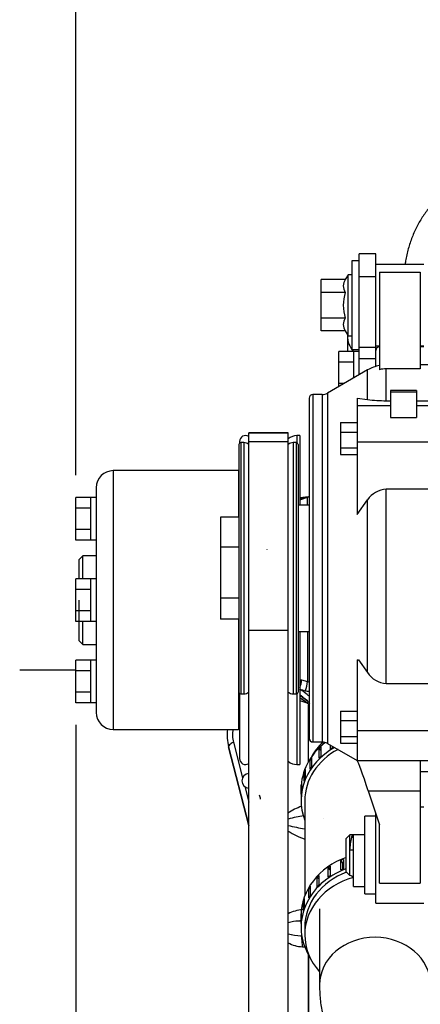
# Model space of a CAD drawing. Extents: x 0 to 406, y 0 to 283.
# Drawn here: x 158 to 168, y 208 to 235 of the extents above; entities that cross this region are included whole.
import ezdxf

# ---------------------------------------------------------------- set-up
doc = ezdxf.new("R2010")
doc.units = 0
doc.header["$LTSCALE"] = 10
doc.layers.get('DEFPOINTS').update_dxf_attribs({"linetype": 'CONTINUOUS'})
doc.layers.add('COTAS', color=5, linetype='CONTINUOUS')
doc.layers.add('MOTOR', color=2, linetype='CONTINUOUS')
doc.styles.add('ROMAND', font='romand')
doc.styles.add('ROMANS-3MM', font='romans.shx', dxfattribs={"width": 0.6, "height": 3})
doc.dimstyles.new('STANDARD$0', dxfattribs={"dimtxt": 3, "dimasz": 3, "dimexe": 1, "dimexo": 0.6, "dimgap": 0.9, "dimtad": 1, "dimdsep": 46, "dimtxsty": 'ROMAND', "dimcen": 0.09, "dimadec": 0, "dimazin": 0, "dimtfac": 1, "dimtmove": 0, "dimatfit": 3, "dimfxl": 0, "dimtolj": 1, "dimtzin": 0, "dimarcsym": 0})

# ---------------------------------------------------------------- blocks, each defined once
blk = doc.blocks.new('*D57')
at = {"layer": 'COTAS', "color": 0, "lineweight": -2}
for p, q in [((159.081, 222.502), (159.081, 241.308)), ((223.277, 224.706), (223.277, 241.308)), ((162.081, 240.308), (220.277, 240.308))]:
    blk.add_line(p, q, dxfattribs=at)
at = {"layer": 'COTAS', "color": 0}
for points in [[(162.081, 240.808), (162.081, 239.808), (159.081, 240.308)], [(220.277, 240.808), (220.277, 239.808), (223.277, 240.308)]]:
    blk.add_solid(points, dxfattribs=at)
at = {"layer": 'DEFPOINTS', "color": 0}
for p in [(223.277, 240.308), (223.277, 224.106), (159.081, 221.902)]:
    blk.add_point(p, dxfattribs=at)
at = {"layer": 'COTAS', "color": 0, "insert": (191.179, 242.708), "char_height": 3, "attachment_point": 5, "style": 'ROMANS-3MM'}
blk.add_mtext('\\A1;642', dxfattribs=at)
blk = doc.blocks.new('*D58')
at = {"layer": 'COTAS', "color": 0, "lineweight": -2}
for p, q in [((159.081, 215.747), (159.081, 162.115)), ((175.591, 186.473), (175.591, 162.115)), ((162.081, 163.115), (172.591, 163.115))]:
    blk.add_line(p, q, dxfattribs=at)
at = {"layer": 'COTAS', "color": 0}
for points in [[(162.081, 163.615), (162.081, 162.615), (159.081, 163.115)], [(172.591, 163.615), (172.591, 162.615), (175.591, 163.115)]]:
    blk.add_solid(points, dxfattribs=at)
at = {"layer": 'DEFPOINTS', "color": 0}
for p in [(159.081, 216.347), (175.591, 187.073), (175.591, 163.115)]:
    blk.add_point(p, dxfattribs=at)
at = {"layer": 'COTAS', "color": 0, "insert": (167.336, 165.515), "char_height": 3, "attachment_point": 5, "style": 'ROMANS-3MM'}
blk.add_mtext('\\A1;165', dxfattribs=at)

msp = doc.modelspace()

# ---------------------------------------------------------------- linework, layer by layer
at = {"layer": 'MOTOR', "linetype": 'Continuous', "ltscale": 25.4}
for p, q in [((166.5414, 228.299), (166.5414, 225.899)), ((166.7414, 228.299), (166.5414, 228.299)), ((166.7414, 227.8641), (166.7414, 228.4944)), ((167.1914, 228.4944), (166.7414, 228.4944)), ((167.1914, 227.8641), (167.1914, 228.4944)), ((168.4914, 228.199), (167.1914, 228.199)), ((166.3651, 227.7918), (165.7114, 227.7918)), ((165.7114, 227.4454), (165.7114, 227.7918)), ((166.4414, 227.924), (166.3651, 227.7918)), ((166.4414, 226.274), (166.4414, 227.924)), ((166.5414, 227.924), (166.4414, 227.924)), ((166.7414, 225.9598), (166.7414, 227.8641)), ((167.1914, 227.8641), (166.7414, 227.8641)), ((167.1914, 225.9598), (167.1914, 227.8641)), ((167.2914, 227.9911), (167.2914, 225.3568)), ((167.2914, 227.9911), (167.2914, 225.3568)), ((167.2914, 227.9911), (168.3914, 227.9911)), ((167.2914, 227.9911), (168.3914, 227.9911)), ((168.3914, 227.9911), (168.3914, 225.3801)), ((168.3914, 227.9911), (168.3914, 225.3801)), ((166.3651, 227.4454), (165.7114, 227.4454)), ((165.7114, 226.7526), (165.7114, 227.4454)), ((166.3651, 226.7526), (165.7114, 226.7526)), ((165.7114, 226.4062), (165.7114, 226.7526)), ((166.3651, 226.4062), (165.7114, 226.4062)), ((166.3651, 226.4062), (166.4414, 226.274)), ((166.4264, 226.2744), (166.4264, 225.8517)), ((166.4414, 226.274), (166.5414, 226.274)), ((166.5414, 225.899), (166.7414, 225.899)), ((166.7414, 225.6603), (166.7414, 225.9598)), ((167.1914, 225.9598), (166.7414, 225.9598)), ((167.1914, 225.999), (167.2914, 225.999)), ((167.1914, 225.6603), (167.1914, 225.9598)), ((168.3914, 225.999), (168.4914, 225.999)), ((168.4917, 225.9744), (168.3914, 225.9744)), ((166.1914, 225.563), (166.1914, 225.8517)), ((166.5914, 225.8517), (166.1914, 225.8517)), ((166.5914, 225.8494), (166.5914, 225.8517)), ((166.7414, 225.8494), (166.5914, 225.8494)), ((166.5914, 225.8494), (166.5914, 225.5654)), ((166.7414, 225.2173), (166.7414, 225.6603)), ((166.7414, 225.6603), (167.1914, 225.6603)), ((167.1914, 225.4453), (167.1914, 225.6542)), ((166.1914, 224.9857), (166.1914, 225.563)), ((166.5914, 225.563), (166.1914, 225.563)), ((166.5914, 225.563), (166.5914, 225.5654)), ((166.5914, 225.5583), (166.5914, 225.563)), ((166.5914, 225.5583), (166.5914, 225.1307)), ((168.3914, 225.3801), (167.472, 225.3801)), ((168.3914, 225.3801), (167.472, 225.3801)), ((167.472, 224.5173), (167.472, 225.3801)), ((167.472, 224.5173), (167.472, 225.3801)), ((168.9914, 225.4844), (168.3914, 225.4844)), ((166.972, 225.3505), (165.888, 224.7246)), ((166.972, 224.5468), (166.972, 225.3505)), ((166.972, 224.5468), (166.972, 225.3505)), ((166.1914, 224.8998), (166.1914, 224.9857)), ((166.3402, 224.9857), (166.1914, 224.9857)), ((165.3914, 224.5844), (165.3914, 215.3844)), ((165.3914, 224.5844), (165.3914, 215.3844)), ((165.4914, 224.6844), (165.4914, 215.2844)), ((165.4914, 224.6844), (165.4914, 215.2844)), ((165.738, 224.6844), (165.4914, 224.6844)), ((165.738, 224.6844), (165.738, 215.2844)), ((165.738, 224.6844), (165.738, 215.2844)), ((165.888, 224.7246), (165.888, 215.2442)), ((165.888, 224.7246), (165.888, 215.2442)), ((166.6914, 224.587), (166.6914, 224.3876)), ((166.6914, 224.587), (166.972, 224.5468)), ((166.6914, 224.587), (166.972, 224.5468)), ((166.6914, 224.587), (166.6914, 224.3876)), ((168.2914, 224.7953), (167.5914, 224.7953)), ((167.5914, 224.7953), (167.5914, 224.7585)), ((167.5914, 224.7953), (167.5914, 224.7585)), ((167.5914, 224.7585), (168.2914, 224.7585)), ((167.5914, 224.7585), (167.5914, 224.061)), ((167.5914, 224.7585), (167.5914, 224.061)), ((167.5914, 224.7585), (168.2914, 224.7585)), ((168.2914, 224.7953), (168.2914, 224.7585)), ((168.2914, 224.7953), (168.2914, 224.7585)), ((168.2914, 224.7585), (168.2914, 224.061)), ((168.2914, 224.7585), (168.2914, 224.061)), ((166.6914, 224.3876), (166.6914, 223.4013)), ((166.6914, 224.3876), (167.5914, 224.3876)), ((166.6914, 224.3876), (167.5914, 224.3876)), ((166.6914, 224.3876), (166.6914, 223.4013)), ((167.472, 224.5173), (167.5914, 224.5173)), ((167.472, 224.5173), (167.5914, 224.5173)), ((167.5914, 224.3876), (167.5914, 224.061)), ((168.2914, 224.5173), (168.9914, 224.5173)), ((168.2914, 224.5173), (168.9914, 224.5173)), ((168.2914, 224.3876), (168.2914, 224.061)), ((168.2914, 224.3876), (168.9914, 224.3876)), ((168.2914, 224.3876), (168.9914, 224.3876)), ((167.5914, 224.061), (168.2914, 224.061)), ((167.5914, 224.061), (168.2914, 224.061)), ((166.2414, 223.923), (166.6914, 223.923)), ((166.2414, 223.923), (166.2414, 223.6697)), ((166.2414, 223.923), (166.6914, 223.923)), ((166.2414, 223.923), (166.2414, 223.6697)), ((163.7564, 223.6481), (163.7564, 223.6476)), ((164.8264, 223.6481), (163.7564, 223.6481)), ((163.7564, 223.6476), (164.8264, 223.6476)), ((163.7564, 223.4097), (163.7564, 223.6476)), ((164.8264, 223.6481), (164.8264, 223.6476)), ((164.8264, 223.4097), (164.8264, 223.6476)), ((165.1414, 223.5744), (165.0604, 223.5744)), ((165.0604, 223.5744), (165.0604, 223.3807)), ((165.0604, 223.5744), (165.0604, 223.3807)), ((165.1414, 223.5744), (165.1414, 221.6944)), ((166.2414, 223.6697), (166.6914, 223.6697)), ((166.2414, 223.6697), (166.2414, 223.2389)), ((166.2414, 223.6697), (166.6914, 223.6697)), ((166.2414, 223.6697), (166.2414, 223.2389)), ((163.4914, 223.3344), (163.4914, 216.6344)), ((163.4914, 223.3344), (163.4914, 216.6344)), ((163.5076, 223.4144), (163.5076, 223.3713)), ((163.5414, 223.3844), (163.5414, 216.5844)), ((163.5414, 223.3844), (163.5414, 216.5844)), ((163.6225, 223.3844), (163.5414, 223.3844)), ((163.6225, 223.3844), (163.6225, 216.5844)), ((163.6225, 223.3844), (163.6225, 216.5844)), ((163.7564, 223.4097), (164.8264, 223.4097)), ((163.7564, 218.3079), (163.7564, 223.4097)), ((164.8264, 218.3079), (164.8264, 223.4097)), ((164.9602, 223.3844), (164.9602, 216.5844)), ((164.9602, 223.3844), (164.9602, 216.5844)), ((165.0414, 223.3844), (164.9602, 223.3844)), ((165.0414, 223.3844), (165.0414, 216.5844)), ((165.0414, 223.3844), (165.0414, 216.5844)), ((165.0914, 223.3344), (165.0914, 216.6344)), ((165.0914, 223.3344), (165.0914, 216.6344)), ((166.2414, 223.2389), (166.6914, 223.2389)), ((166.2414, 223.2389), (166.2414, 223.0614)), ((166.2414, 223.2389), (166.6914, 223.2389)), ((166.2414, 223.2389), (166.2414, 223.0614)), ((166.6914, 223.4013), (168.9914, 223.4013)), ((166.6914, 223.4013), (166.6914, 221.438)), ((166.6914, 223.4013), (168.9914, 223.4013)), ((166.6914, 223.4013), (166.6914, 221.438)), ((166.2414, 223.0614), (166.6914, 223.0614)), ((166.2414, 223.0614), (166.6914, 223.0614)), ((160.0914, 222.6244), (160.0914, 215.6244)), ((160.0914, 222.6244), (160.0914, 215.6244)), ((163.4808, 222.6244), (160.0914, 222.6244)), ((163.4808, 222.6244), (163.4808, 221.363)), ((163.4808, 222.6244), (163.4808, 221.363)), ((159.6314, 222.1644), (159.6314, 216.0844)), ((159.6314, 222.1644), (159.6314, 216.0844)), ((159.4814, 221.9017), (159.0814, 221.9017)), ((159.0814, 221.613), (159.0814, 221.9017)), ((159.4814, 221.9017), (159.0814, 221.9017)), ((159.0814, 221.613), (159.0814, 221.9017)), ((159.4814, 221.8994), (159.4814, 221.9017)), ((159.4814, 221.8994), (159.4814, 221.9017)), ((159.4814, 221.8994), (159.4814, 220.7494)), ((159.6314, 221.8994), (159.4814, 221.8994)), ((159.4814, 221.8994), (159.4814, 221.8994)), ((165.3714, 221.9182), (165.1414, 221.8869)), ((165.1414, 221.885), (165.3714, 221.9162)), ((165.3714, 221.9151), (165.3114, 221.9044)), ((165.3114, 221.9044), (165.3515, 221.9116)), ((165.3451, 221.6944), (165.3451, 221.9048)), ((165.3451, 221.6944), (165.3451, 221.9048)), ((165.3633, 221.9137), (165.3714, 221.9151)), ((165.3714, 221.9162), (165.3714, 221.9182)), ((165.3714, 221.9162), (165.3714, 221.9182)), ((165.3714, 221.9151), (165.3714, 221.9162)), ((165.3714, 221.9151), (165.3714, 221.9128)), ((165.3714, 221.9135), (165.3714, 221.9128)), ((165.3714, 221.9135), (165.3714, 221.9128)), ((167.472, 216.8694), (167.472, 222.1244)), ((167.472, 216.8694), (167.472, 222.1244)), ((168.9914, 222.1244), (167.472, 222.1244)), ((168.9914, 222.1244), (167.472, 222.1244)), ((165.3914, 221.6944), (165.0914, 221.6944)), ((166.6914, 221.438), (166.972, 221.8341)), ((166.6914, 221.438), (166.972, 221.8341)), ((166.972, 217.1597), (166.972, 221.8341)), ((166.972, 217.1597), (166.972, 221.8341)), ((159.4814, 221.613), (159.0814, 221.613)), ((159.0814, 221.0357), (159.0814, 221.613)), ((159.4814, 221.613), (159.0814, 221.613)), ((159.0814, 221.0357), (159.0814, 221.613)), ((159.4814, 221.613), (159.4814, 221.6154)), ((159.4814, 221.6154), (159.4814, 221.6083)), ((159.4814, 221.613), (159.4814, 221.6154)), ((159.4814, 221.6083), (159.4814, 221.613)), ((159.4814, 221.6083), (159.4814, 221.613)), ((159.4814, 221.6083), (159.4814, 221.0404)), ((163.4914, 221.363), (162.9914, 221.363)), ((163.4914, 221.363), (162.9914, 221.363)), ((162.9914, 221.363), (162.9914, 220.5524)), ((162.9914, 221.363), (162.9914, 220.5524)), ((159.4814, 221.0357), (159.0814, 221.0357)), ((159.0814, 220.747), (159.0814, 221.0357)), ((159.4814, 221.0357), (159.0814, 221.0357)), ((159.0814, 220.747), (159.0814, 221.0357)), ((159.4814, 221.0357), (159.4814, 221.0404)), ((159.4814, 221.0404), (159.4814, 221.0333)), ((159.4814, 221.0357), (159.4814, 221.0404)), ((159.4814, 221.0333), (159.4814, 221.0357)), ((159.4814, 221.0333), (159.4814, 221.0357)), ((159.4814, 220.747), (159.0814, 220.747)), ((159.4814, 220.747), (159.0814, 220.747)), ((159.4814, 220.7494), (159.6314, 220.7494)), ((159.4814, 220.7494), (159.4814, 220.7494)), ((159.4814, 220.747), (159.4814, 220.7494)), ((159.4814, 220.747), (159.4814, 220.7494)), ((159.2714, 220.3244), (159.1714, 220.2244)), ((159.6314, 220.3244), (159.2714, 220.3244)), ((159.2714, 219.7017), (159.2714, 220.3244)), ((159.2714, 219.7017), (159.2714, 220.3244)), ((163.4914, 220.5524), (162.9914, 220.5524)), ((162.9914, 220.5524), (162.9914, 219.1739)), ((163.4914, 220.5524), (162.9914, 220.5524)), ((162.9914, 220.5524), (162.9914, 219.1739)), ((159.1714, 219.7017), (159.1714, 220.2244)), ((159.1714, 219.7017), (159.1714, 220.2244)), ((159.4814, 219.7017), (159.0814, 219.7017)), ((159.0814, 219.413), (159.0814, 219.7017)), ((159.4814, 219.7017), (159.0814, 219.7017)), ((159.0814, 219.413), (159.0814, 219.7017)), ((159.4814, 219.6994), (159.4814, 219.7017)), ((159.4814, 219.6994), (159.4814, 219.7017)), ((159.4814, 219.6994), (159.4814, 218.5494)), ((159.6314, 219.6994), (159.4814, 219.6994)), ((159.4814, 219.6994), (159.4814, 219.6994)), ((159.4814, 219.413), (159.0814, 219.413)), ((159.4814, 219.413), (159.0814, 219.413)), ((159.0814, 218.8357), (159.0814, 219.413)), ((159.0814, 218.8357), (159.0814, 219.413)), ((159.4814, 219.413), (159.4814, 219.4154)), ((159.4814, 219.4154), (159.4814, 219.4083)), ((159.4814, 219.413), (159.4814, 219.4154)), ((159.4814, 219.4083), (159.4814, 219.413)), ((159.4814, 219.4083), (159.4814, 219.413)), ((159.4814, 219.4083), (159.4814, 218.8404)), ((159.1714, 218.0244), (159.1714, 219.1244)), ((163.4914, 219.1739), (162.9914, 219.1739)), ((162.9914, 219.1739), (162.9914, 218.6059)), ((163.4914, 219.1739), (162.9914, 219.1739)), ((162.9914, 219.1739), (162.9914, 218.6059)), ((159.4814, 218.8357), (159.0814, 218.8357)), ((159.4814, 218.8357), (159.0814, 218.8357)), ((159.0814, 218.547), (159.0814, 218.8357)), ((159.0814, 218.547), (159.0814, 218.8357)), ((159.4814, 218.8404), (159.4814, 218.8333)), ((159.4814, 218.8357), (159.4814, 218.8404)), ((159.4814, 218.8357), (159.4814, 218.8404)), ((159.4814, 218.8333), (159.4814, 218.8357)), ((159.4814, 218.8333), (159.4814, 218.8357)), ((159.4814, 218.547), (159.0814, 218.547)), ((159.4814, 218.547), (159.0814, 218.547)), ((159.1714, 218.0244), (159.1714, 218.547)), ((159.2714, 217.9244), (159.2714, 218.547)), ((159.2714, 217.9244), (159.2714, 218.547)), ((159.4814, 218.5494), (159.6314, 218.5494)), ((159.4814, 218.5494), (159.4814, 218.5494)), ((159.4814, 218.547), (159.4814, 218.5494)), ((159.4814, 218.547), (159.4814, 218.5494)), ((163.4914, 218.6059), (162.9914, 218.6059)), ((163.4914, 218.6059), (162.9914, 218.6059)), ((163.4808, 218.6059), (163.4808, 215.6244)), ((163.4808, 218.6059), (163.4808, 215.6244)), ((163.7564, 196.3464), (163.7564, 218.3079)), ((163.7564, 218.3079), (164.8264, 218.3079)), ((164.8264, 196.3464), (164.8264, 218.3079)), ((165.0914, 218.2744), (165.3914, 218.2744)), ((165.1414, 218.2744), (165.1414, 214.6744)), ((165.3451, 218.2744), (165.3451, 216.9211)), ((165.3451, 218.2744), (165.3451, 216.9211)), ((159.1714, 218.0244), (159.2714, 217.9244)), ((159.2714, 217.9244), (159.6314, 217.9244)), ((159.4814, 217.5017), (159.0814, 217.5017)), ((159.4814, 217.5017), (159.0814, 217.5017)), ((159.0814, 217.213), (159.0814, 217.5017)), ((159.0814, 217.213), (159.0814, 217.5017)), ((159.4814, 217.4994), (159.4814, 217.5017)), ((159.4814, 217.4994), (159.4814, 217.5017)), ((159.6314, 217.4994), (159.4814, 217.4994)), ((159.4814, 217.4994), (159.4814, 217.4994)), ((159.4814, 217.4994), (159.4814, 216.3494)), ((166.6914, 217.5092), (166.6914, 217.5071)), ((166.6914, 217.5092), (166.7235, 217.5071)), ((166.6914, 217.5092), (166.6914, 217.5071)), ((166.6914, 217.5092), (166.7235, 217.5071)), ((166.6914, 217.5071), (166.7235, 217.5071)), ((166.6914, 217.5071), (166.7235, 217.5071)), ((166.6914, 217.5071), (166.6914, 215.5925)), ((166.6914, 217.5071), (166.6914, 215.5925)), ((166.7235, 217.5071), (166.972, 217.1597)), ((166.7235, 217.5071), (166.972, 217.1597)), ((159.0814, 217.2244), (157.5634, 217.2244)), ((159.4814, 217.213), (159.0814, 217.213)), ((159.4814, 217.213), (159.0814, 217.213)), ((159.0814, 216.6357), (159.0814, 217.213)), ((159.0814, 216.6357), (159.0814, 217.213)), ((159.4814, 217.213), (159.4814, 217.2154)), ((159.4814, 217.2154), (159.4814, 217.2083)), ((159.4814, 217.213), (159.4814, 217.2154)), ((159.4814, 217.2083), (159.4814, 217.213)), ((159.4814, 217.2083), (159.4814, 217.213)), ((159.4814, 217.2083), (159.4814, 216.6404)), ((165.1862, 216.9642), (165.3451, 216.9211)), ((165.1862, 216.9642), (165.3451, 216.9211)), ((165.3451, 216.9211), (165.3989, 216.9125)), ((167.472, 216.8694), (168.9914, 216.8694)), ((167.472, 216.8694), (168.9914, 216.8694)), ((159.4814, 216.6357), (159.0814, 216.6357)), ((159.0814, 216.347), (159.0814, 216.6357)), ((159.4814, 216.6357), (159.0814, 216.6357)), ((159.0814, 216.347), (159.0814, 216.6357)), ((159.4814, 216.6357), (159.4814, 216.6404)), ((159.4814, 216.6404), (159.4814, 216.6333)), ((159.4814, 216.6357), (159.4814, 216.6404)), ((159.4814, 216.6333), (159.4814, 216.6357)), ((159.4814, 216.6333), (159.4814, 216.6357)), ((163.5076, 216.5975), (163.5076, 214.8344)), ((163.5414, 216.5844), (163.6225, 216.5844)), ((164.9602, 216.5844), (165.0414, 216.5844)), ((165.0604, 216.5881), (165.0604, 214.6744)), ((165.0604, 216.5881), (165.0604, 214.6744)), ((165.1514, 216.7067), (165.2855, 216.6701)), ((159.4814, 216.347), (159.0814, 216.347)), ((159.4814, 216.347), (159.0814, 216.347)), ((159.4814, 216.3494), (159.6314, 216.3494)), ((159.4814, 216.3494), (159.4814, 216.3494)), ((159.4814, 216.347), (159.4814, 216.3494)), ((159.4814, 216.347), (159.4814, 216.3494)), ((165.1414, 216.4025), (165.3232, 216.3457)), ((165.3714, 214.7532), (165.3714, 216.2907)), ((166.2414, 216.1143), (166.2414, 215.861)), ((166.2414, 216.1143), (166.6914, 216.1143)), ((166.2414, 216.1143), (166.6914, 216.1143)), ((166.2414, 216.1143), (166.2414, 215.861)), ((166.2414, 215.861), (166.6914, 215.861)), ((166.2414, 215.861), (166.2414, 215.4302)), ((166.2414, 215.861), (166.6914, 215.861)), ((166.2414, 215.861), (166.2414, 215.4302)), ((160.0914, 215.6244), (163.4808, 215.6244)), ((166.6914, 215.5925), (166.6914, 214.7852)), ((166.6914, 215.5925), (168.9914, 215.5925)), ((166.6914, 215.5925), (168.9914, 215.5925)), ((166.6914, 215.5925), (166.6914, 214.7852)), ((163.3427, 215.2764), (163.5883, 214.3148)), ((165.4914, 215.2844), (165.738, 215.2844)), ((165.888, 215.2442), (166.6914, 214.7804)), ((166.2414, 215.4302), (166.6914, 215.4302)), ((166.2414, 215.4302), (166.2414, 215.2527)), ((166.2414, 215.4302), (166.6914, 215.4302)), ((166.2414, 215.4302), (166.2414, 215.2527)), ((166.2414, 215.2527), (166.6914, 215.2527)), ((166.2414, 215.2527), (166.6914, 215.2527)), ((163.2118, 215.1527), (163.7564, 213.0202)), ((163.7564, 213.0202), (163.2118, 215.1527)), ((165.6593, 215.1022), (165.7094, 215.0636)), ((165.6593, 214.8447), (165.6593, 215.1022)), ((165.7094, 215.1501), (165.7094, 214.8926)), ((165.9645, 215.0897), (165.9645, 215.2001)), ((166.0252, 215.1651), (166.0252, 215.1275)), ((165.4201, 214.8082), (165.4576, 214.7897)), ((165.4201, 214.5507), (165.4201, 214.8082)), ((165.4576, 214.864), (165.4576, 214.6065)), ((166.6914, 214.7852), (168.3914, 214.7852)), ((166.6914, 214.7852), (166.6914, 214.78)), ((166.6914, 214.7852), (166.6914, 214.78)), ((166.6914, 214.7852), (168.3914, 214.7852)), ((168.3914, 214.7835), (168.3914, 214.7852)), ((168.3914, 214.7852), (168.3914, 213.959)), ((168.3914, 214.7852), (168.3914, 213.959)), ((168.3914, 214.7835), (168.9914, 214.7835)), ((165.0604, 214.6744), (165.1414, 214.6744)), ((165.2576, 214.478), (165.2807, 214.4716)), ((165.2576, 214.2205), (165.2576, 214.478)), ((165.2807, 214.5393), (165.2807, 214.2817)), ((168.3914, 214.4844), (168.9914, 214.4844)), ((165.1864, 214.1901), (165.1864, 213.9326)), ((163.6493, 214.076), (163.7564, 213.6565)), ((165.1714, 214.0059), (165.1714, 213.6969)), ((165.1786, 214.1261), (165.1864, 214.1254)), ((165.1786, 213.8686), (165.1786, 214.1261)), ((166.989, 213.959), (168.3914, 213.959)), ((166.989, 213.959), (167.2914, 213.0442)), ((166.989, 213.959), (168.3914, 213.959)), ((166.989, 213.959), (167.2914, 213.0442)), ((168.3914, 213.959), (168.3914, 211.4639)), ((168.3914, 213.959), (168.3914, 211.4639)), ((165.2714, 213.6969), (165.2714, 211.1185)), ((168.4914, 213.5244), (168.3914, 213.5244)), ((167.1914, 213.2744), (166.8914, 213.2744)), ((166.8914, 211.1744), (166.8914, 213.2744)), ((166.8914, 211.1744), (166.8914, 213.2744)), ((167.1914, 210.9244), (167.1914, 213.3467)), ((167.1914, 210.9244), (167.1914, 213.3467)), ((167.2914, 211.4639), (167.2914, 213.0442)), ((167.2914, 211.4639), (167.2914, 213.0442)), ((166.4914, 212.7744), (166.3914, 212.6744)), ((166.3914, 211.7744), (166.3914, 212.6744)), ((166.5917, 212.7744), (166.4914, 212.7744)), ((166.4914, 212.3513), (166.4914, 212.7744)), ((166.5914, 212.7168), (166.5914, 212.7744)), ((166.8914, 212.7744), (166.5914, 212.7744)), ((166.5914, 212.3744), (166.5914, 212.7168)), ((166.4914, 211.6744), (166.4914, 212.3513)), ((166.5914, 211.3744), (166.5914, 212.3744)), ((166.2496, 212.0788), (166.294, 212.002)), ((166.2496, 211.8213), (166.2496, 212.0788)), ((166.3168, 212.1074), (166.3168, 211.8499)), ((165.9007, 211.8813), (165.9596, 211.8176)), ((165.9007, 211.6238), (165.9007, 211.8813)), ((165.9596, 211.9213), (165.9596, 211.6637)), ((166.294, 212.002), (166.294, 211.8405)), ((165.6074, 211.6259), (165.6552, 211.5919)), ((165.6074, 211.3684), (165.6074, 211.6259)), ((165.6552, 211.6755), (165.6552, 211.418)), ((166.3914, 211.7744), (166.4914, 211.6744)), ((165.3824, 211.3239), (165.4172, 211.3082)), ((165.3824, 211.0663), (165.3824, 211.3239)), ((165.4172, 211.3809), (165.4172, 211.1233)), ((166.5914, 211.3744), (166.8914, 211.3744)), ((167.2914, 211.4639), (168.3914, 211.4639)), ((167.2914, 211.4639), (168.3914, 211.4639)), ((165.2356, 210.9883), (165.2558, 210.9834)), ((165.2356, 210.7308), (165.2356, 210.9883)), ((165.2558, 211.0502), (165.2558, 210.7927)), ((166.8914, 211.1744), (167.1914, 211.1744)), ((165.6714, 210.7736), (165.6714, 208.7134)), ((167.1914, 210.9244), (168.4914, 210.9244)), ((165.1018, 210.4411), (165.1714, 210.4486)), ((165.1697, 210.4435), (165.1714, 210.4435)), ((165.1697, 210.4435), (165.1714, 210.4435)), ((165.1714, 210.5832), (165.1714, 210.2742)), ((165.1734, 210.6339), (165.1781, 210.6336)), ((165.1734, 210.3764), (165.1734, 210.6339)), ((165.1781, 210.6981), (165.1781, 210.4406)), ((165.2714, 210.2742), (165.2714, 210.0682)), ((165.1697, 210.0435), (165.1896, 210.0435)), ((165.1697, 210.0435), (165.1985, 210.0435)), ((165.1697, 210.0435), (165.1896, 210.0435)), ((165.1697, 210.0435), (165.1985, 210.0435)), ((165.2075, 209.7435), (165.2696, 209.7435)), ((165.2075, 209.7435), (165.2696, 209.7435)), ((165.3714, 207.2557), (165.3714, 209.5269)), ((165.3714, 209.5269), (165.3714, 207.3807))]:
    msp.add_line(p, q, dxfattribs=at)
for centre, radius, start, end in [((166.6775, 227.5995), 0.3668, 148.38908, 175.91292), ((166.6606, 227.6311), 0.349, 180.89795, 212.15477), ((167.4759, 227.099), 1.1636, 162.68003, 197.31997), ((166.6261, 226.5794), 0.3132, 146.42978, 213.57022), ((167.1552, 226.2846), 0.7245, 179.25289, 181.15152), ((167.2914, 225.8744), 0.1, 90, 180), ((167.472, 224.4844), 1, 100.40412, 120), ((167.472, 224.6667), 0.7134, 90.00556, 104.66883), ((167.472, 224.6667), 0.7134, 90.00556, 104.66883), ((165.4914, 224.5844), 0.1, 90, 180), ((165.738, 224.9844), 0.3, 270, 300), ((167.4488, 228.3795), 3.8623, 262.90795, 270.34343), ((167.4488, 228.3795), 3.8623, 262.90795, 270.34343), ((163.6676, 223.4144), 0.16, 56.31564, 180), ((165.0604, 223.2144), 0.36, 90, 130.5515), ((163.5414, 223.3344), 0.05, 90, 180), ((163.6225, 223.1844), 0.2, 47.99009, 90), ((164.9602, 223.1844), 0.2, 90, 132.00991), ((165.0414, 223.3344), 0.05, 0, 90), ((160.0914, 222.1644), 0.46, 90, 180), ((163.4808, 222.8244), 0.2, 270, 273.02736), ((138.1861, 354.1175), 134.9669, 281.520438, 281.594105), ((139.2313, 348.9152), 129.6607, 281.52699, 281.603684), ((150.0997, 265.9464), 46.6056, 288.82948, 289.09376), ((150.0997, 265.9464), 46.6056, 288.82948, 289.09376), ((165.5122, 220.9489), 0.9764, 98.29145, 101.86669), ((165.4007, 221.7698), 0.1459, 101.58269, 112.37825), ((165.4007, 221.7698), 0.1459, 101.58269, 112.37825), ((165.4048, 221.719), 0.2, 93.84104, 99.61279), ((167.5131, 221.4777), 0.648, 93.6405, 146.62658), ((167.5131, 221.4777), 0.648, 93.6405, 146.62658), ((164.9743, 220.5609), 0.7317, 185.74688, 185.99059), ((167.5075, 217.5064), 0.638, 212.92289, 266.81002), ((167.5075, 217.5064), 0.638, 212.92289, 266.81002), ((168.7557, 232.2793), 15.7256, 256.71139, 256.88029), ((168.7557, 232.2793), 15.7256, 256.71139, 256.88029), ((164.124, 217.0845), 1.069, 342.2068, 353.53975), ((164.1325, 217.0825), 1.0604, 342.34232, 353.59669), ((164.2923, 217.0387), 1.0593, 339.63611, 353.62447), ((164.2843, 217.0406), 1.0675, 339.68937, 353.57045), ((165.4047, 217.1228), 0.2103, 253.55119, 268.41973), ((163.5414, 216.6344), 0.05, 180, 270), ((163.6225, 216.7844), 0.2, 270, 312.00991), ((164.9602, 216.7844), 0.2, 227.99009, 270), ((165.0414, 216.6344), 0.05, 270, 0), ((707.1024, 2200.5483), 2056.5356, 254.7198855, 254.7244751), ((164.1394, 215.0388), 1.9439, 49.59611, 59.48334), ((164.1394, 215.0388), 1.9439, 49.59611, 59.48334), ((163.6803, 213.4099), 3.441, 63.48098, 64.82329), ((163.6696, 213.377), 3.4752, 63.56534, 64.88813), ((164.0403, 214.9933), 1.911, 44.6562, 54.45319), ((164.1876, 214.8104), 1.9688, 56.60024, 58.48738), ((164.1876, 214.8104), 1.9688, 56.41248, 58.48738), ((160.0914, 216.0844), 0.46, 180, 270), ((164.4714, 215.4744), 1.3, 173.37281, 194.32517), ((164.1178, 215.4744), 0.8, 169.12485, 194.32499), ((163.4808, 215.4244), 0.2, 82.29233, 90), ((164.4714, 215.4744), 1.3, 180.00509, 183.87297), ((165.4914, 215.3844), 0.1, 180, 270), ((165.738, 214.9844), 0.3, 60, 90), ((163.6676, 214.8344), 0.16, 180, 303.68436), ((165.0604, 215.0344), 0.36, 229.4485, 270), ((163.7714, 214.2344), 0.2, 94.30122, 265.69878), ((163.7714, 213.7344), 0.3, 0, 21.3915), ((165.8152, 211.8392), 1.8183, 110.22315, 123.3143), ((166.042, 208.2827), 5.0659, 99.00951, 103.90304), ((165.9062, 214.5483), 1.9952, 237.00803, 251.43219), ((165.9095, 217.3391), 4.4478, 255.87497, 261.7311), ((167.6829, 212.3741), 1.1917, 163.77878, 181.09846), ((166.5467, 212.8104), 0.1037, 265.51853, 295.52059), ((166.4914, 211.5744), 0.1, 0, 90), ((165.2568, 209.8155), 0.9293, 93.04252, 118.02176), ((165.212, 208.8866), 1.5575, 91.55841, 94.00735), ((165.212, 208.8866), 1.5575, 94.00735, 104.37984), ((165.212, 211.6003), 1.5575, 255.48634, 268.44161), ((165.2186, 211.6341), 1.5914, 255.72351, 268.23879), ((165.2499, 210.6551), 0.9126, 241.66352, 267.33275), ((165.2575, 210.6732), 0.931, 241.98888, 266.91831)]:
    msp.add_arc(centre, radius, start, end, dxfattribs=at)
for centre, major_axis, ratio, start_param, end_param in [((167.2914, 226.2744), (0.865, 0), 0.8660252, 3.1475357, 3.741057), ((165.2855, 222.0953), (0.068, -0.1881), 0.6019964, 5.939628, 6.2105617), ((165.2855, 222.0953), (0.068, -0.1881), 0.6019967, 5.9396172, 6.2105713), ((165.4048, 216.9977), (-0.3967, 0), 0.8660252, 1.2652434, 1.5409913), ((165.4048, 216.9977), (-0.3967, 0), 0.8660252, 1.2652434, 1.5409913), ((167.1714, 214.0059), (-2, 0), 0.8571674, 5.4522167, 6.2831853), ((167.1714, 214.1885), (-1.9, 0), 0.8571674, 5.5459852, 5.8431583), ((167.1714, 213.6969), (-2, 0), 0.8571674, 5.2896644, 6.6007458), ((167.1714, 213.6969), (-1.9, 0), 0.8571674, 5.2672565, 6.2831853), ((167.1714, 213.9802), (-2, 0), 0.8571674, 5.5321236, 5.5696574), ((167.1714, 213.7227), (-2, 0), 0.8571674, 5.322684, 5.3602178), ((167.1714, 213.9802), (-2, 0), 0.8571674, 5.7415631, 5.7790969), ((167.1714, 213.7227), (-2, 0), 0.8571674, 5.5321236, 5.5696574), ((167.2985, 212.7891), (-0.6165, 1.9999), 0.0285699, 5.3284103, 6.1789257), ((167.2985, 212.7891), (-0.6165, 1.9999), 0.0285699, 5.3284103, 6.1789257), ((167.1714, 213.9802), (-2, 0), 0.8571674, 5.9510026, 5.9885364), ((167.1714, 213.7227), (-2, 0), 0.8571674, 5.7415631, 5.7790969), ((167.1714, 213.9802), (-2, 0), 0.8571674, 6.1604421, 6.1979759), ((167.1714, 213.7227), (-2, 0), 0.8571674, 5.9510026, 5.9885364), ((167.1714, 213.7227), (-2, 0), 0.8571674, 6.1604421, 6.1979759), ((167.1714, 210.5832), (2, 0), 0.8571674, 1.970165, 3.1415927), ((167.1714, 210.5574), (-2, 0), 0.8571674, 5.1538579, 5.1913917), ((167.1714, 210.2742), (2, 0), 0.8571674, 1.9714277, 3.6260796), ((167.1714, 210.5574), (-2, 0), 0.8571674, 5.3632974, 5.4008312), ((167.1714, 210.2999), (-2, 0), 0.8571674, 5.1538579, 5.1913916), ((167.1714, 210.2742), (-1.9, 0), 0.8571674, 5.1291078, 6.2831853), ((167.1714, 210.0682), (-1.9, 0), 0.8571674, 5.0277432, 6.2831853), ((167.1714, 210.5574), (-2, 0), 0.8571674, 5.5727369, 5.6102707), ((167.1714, 210.2999), (-2, 0), 0.8571674, 5.3632974, 5.4008312), ((167.1714, 210.5574), (-2, 0), 0.8571674, 5.7821764, 5.8197102), ((167.1714, 210.2999), (-2, 0), 0.8571674, 5.5727369, 5.6102707), ((167.1714, 210.5574), (-2, 0), 0.8571674, 5.9916159, 6.0291497), ((167.1714, 210.2999), (-2, 0), 0.8571674, 5.7821764, 5.8197102), ((167.1714, 210.2999), (-2, 0), 0.8571674, 5.9916159, 6.0291497), ((165.1697, 210.7435), (0, -0.3), 0.1260793, 0, 0.0456599), ((167.1714, 210.5574), (-2, 0), 0.8571674, 6.2010554, 6.2385892), ((167.1714, 210.2999), (-2, 0), 0.8571674, 6.2010554, 6.2385892), ((165.1697, 209.7435), (0, -0.3), 0.1260793, 1.5707951, 3.1415927), ((165.1697, 209.7435), (0, -0.3), 0.1260793, 1.570796, 3.1415927), ((167.1714, 210.0682), (-1.9, 0), 0.8571674, 0, 0.6608453), ((167.1714, 208.7134), (1.5, 0), 0.8571674, 0.0003695, 3.1417807)]:
    msp.add_ellipse(centre, major_axis=major_axis, ratio=ratio, start_param=start_param, end_param=end_param, dxfattribs=at)
for points, degree, knots in [([(168.6908, 229.8022), (168.6874, 229.7983), (168.6169, 229.7168), (168.4874, 229.5475), (168.3234, 229.276), (168.1858, 228.9817), (168.0766, 228.6675), (168.0139, 228.4061), (167.9867, 228.2463), (167.9797, 228.1998)], 3, [0.48835265, 0.48835265, 0.48835265, 0.48835265, 0.49216259, 0.56723996, 0.64369037, 0.72133464, 0.79988162, 0.87902973, 0.91158636, 0.91158636, 0.91158636, 0.91158636]), ([(165.3951, 216.288), (165.3734, 216.3064), (165.2931, 216.3714), (165.207, 216.4308), (165.1422, 216.4705)], 3, [0.48979822, 0.48979822, 0.48979822, 0.48979822, 0.52460795, 0.61530869, 0.61530869, 0.61530869, 0.61530869]), ([(165.1437, 216.5413), (165.1708, 216.5231), (165.2396, 216.4745), (165.3257, 216.4053), (165.3832, 216.3532), (165.4025, 216.3349)], 3, [0.39156806, 0.39156806, 0.39156806, 0.39156806, 0.42902027, 0.48871282, 0.52000198, 0.52000198, 0.52000198, 0.52000198]), ([(165.4015, 216.2825), (165.4009, 216.283), (165.4003, 216.2836), (165.3997, 216.2841), (165.3511, 216.3255), (165.3012, 216.3646), (165.2507, 216.401), (165.1991, 216.4354), (165.1465, 216.4679)], 5, [0.46099308, 0.46099308, 0.46099308, 0.46099308, 0.46099308, 0.46099308, 0.46261299, 0.46261299, 0.46261299, 0.59257484, 0.59257484, 0.59257484, 0.59257484, 0.59257484, 0.59257484]), ([(163.3427, 215.2764), (163.2975, 215.2533), (163.2622, 215.2302), (163.2173, 215.1878), (163.2078, 215.1685), (163.2118, 215.1527)], 3, [0, 0, 0, 0, 0.5, 0.5, 1, 1, 1, 1]), ([(166.5386, 212.707), (166.5398, 212.7103), (166.5423, 212.7169), (166.5462, 212.7261), (166.5503, 212.735), (166.5547, 212.7432), (166.5593, 212.7507), (166.5647, 212.7584), (166.5717, 212.766), (166.5808, 212.7728), (166.5876, 212.7738), (166.5914, 212.7744)], 3, [0, 0, 0, 0, 0.0752429, 0.1536415, 0.2351966, 0.3199091, 0.4077798, 0.4988092, 0.6286632, 0.7957312, 1, 1, 1, 1]), ([(166.5914, 212.3744), (166.5914, 212.3683), (166.5806, 212.3623), (166.5436, 212.3538), (166.5176, 212.3513), (166.4914, 212.3513)], 3, [0, 0, 0, 0, 0.5, 0.5, 1, 1, 1, 1]), ([(165.6714, 208.7134), (165.6726, 208.6245), (165.6766, 208.4257), (165.7155, 208.0794), (165.7982, 207.7084), (165.9187, 207.3575), (166.0734, 207.0327), (166.2603, 206.7339), (166.4768, 206.4621), (166.7208, 206.2179), (166.9901, 206.0018), (167.2835, 205.8139), (167.6004, 205.6541), (167.941, 205.5226), (168.3058, 205.4197), (168.6956, 205.3463), (169.1103, 205.3036), (169.549, 205.2926), (170.0091, 205.3141), (170.4871, 205.368), (170.9789, 205.4533), (171.4809, 205.5686), (171.9903, 205.7124), (172.5052, 205.883), (173.0239, 206.0792), (173.545, 206.2995), (174.067, 206.5428), (174.5885, 206.808), (175.1077, 207.0937), (175.6245, 207.3996), (176.1317, 207.721), (176.5716, 208.0183), (176.8118, 208.1898), (176.9126, 208.2621)], 3, [0, 0, 0, 0, 0.020167, 0.0532211, 0.085222, 0.1160386, 0.1459047, 0.175091, 0.2038722, 0.2325016, 0.2611802, 0.2901764, 0.3197518, 0.3501536, 0.3815934, 0.4142127, 0.4480377, 0.4829454, 0.5186743, 0.5548943, 0.5912941, 0.6276073, 0.6637344, 0.6996379, 0.7353167, 0.7707882, 0.8060774, 0.8412118, 0.8762184, 0.911123, 0.9459496, 0.9807205, 1, 1, 1, 1])]:
    msp.add_open_spline(points, degree=degree, knots=knots, dxfattribs=at)
for points in [[(165.2295, 221.897), (165.2768, 221.9034), (165.3241, 221.9098), (165.3714, 221.9162)], [(165.7848, 213.2091), (165.7848, 213.2091), (165.7848, 213.2091), (165.7848, 213.2091)]]:
    msp.add_open_spline(points, degree=3, dxfattribs=at)

# ---------------------------------------------------------------- dimensions: what is measured, and where the dimension line sits
at = {"layer": 'COTAS'}
for base, p1, p2, picture, middle in [((223.2765, 240.3077), (159.0814, 221.9017), (223.2765, 224.1063), '*D57', (191.1789, 242.7077)), ((175.5914, 163.1147), (159.0814, 216.347), (175.5914, 187.0727), '*D58', (167.3364, 165.5147))]:
    dim = msp.add_linear_dim(base=base, p1=p1, p2=p2, dimstyle='STANDARD$0', override={"dimdec": 0, "dimlfac": 10, "dimtxsty": 'ROMANS-3MM'}, dxfattribs=at)
    dim.commit()
    dim.dimension.update_dxf_attribs({"geometry": picture, "text_midpoint": middle})

doc.saveas('drawing.dxf')
